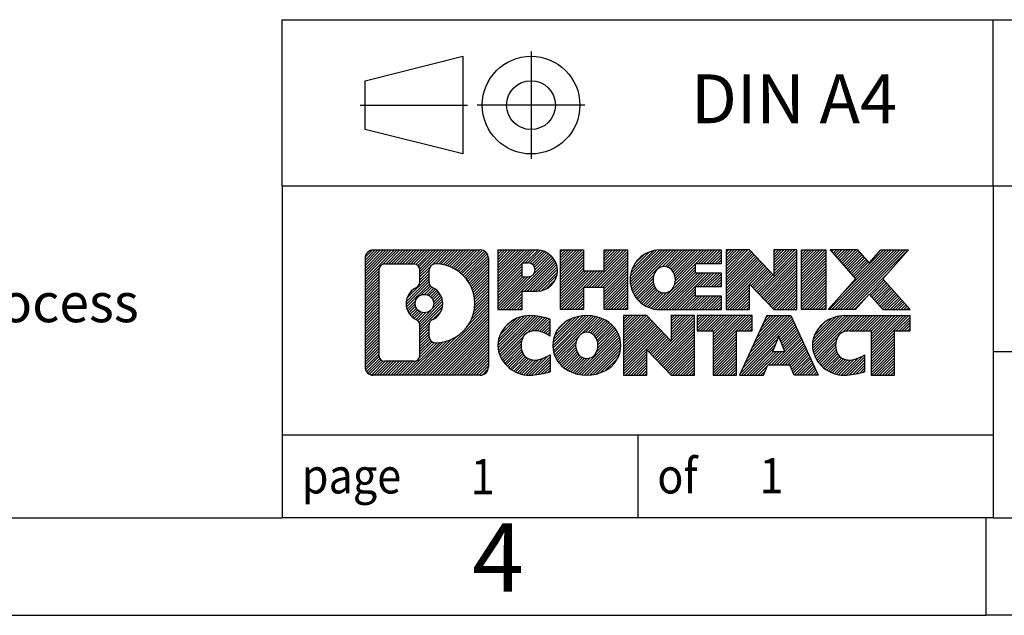
# Model space of a CAD drawing. Units: millimetres. Extents: x -415 to -118, y -267 to -57.
# Drawn here: x -266 to -216, y -267 to -237 of the extents above; entities that cross this region are included whole.
import ezdxf

# ---------------------------------------------------------------- set-up
doc = ezdxf.new("R2010")
doc.units = ezdxf.units.MM
doc.linetypes.add('DOT_CENTER', pattern=[14, 12, -1, 0, -1])
doc.linetypes.add('PHANTOM', pattern=[13, 10, -1, 0, -1, 0, -1])
doc.layers.add('1', color=7, linetype='Continuous')
doc.styles.add('CONVERTER_11', font='txt.shx', dxfattribs={"width": 0.9})
pattern_1 = [(45, (0, 0), (-0.0707106781186548, 0.0707106781186548), [])]

# ---------------------------------------------------------------- blocks, each defined once
blk = doc.blocks.new('_rahmen', base_point=(-123.4999999999899, -267.0000000000051))
at = {"layer": '1', "linetype": 'Continuous'}
h = blk.add_hatch(dxfattribs=at)
h.set_pattern_fill('_USER', color=2, scale=0.1, angle=45, pattern_type=0)
h.set_pattern_definition(pattern_1)
edge = h.paths.add_edge_path()
edge.add_line((-242.4863483186938, -248.7177446154052), (-242.4863483186938, -254.2822553846054))
edge.add_arc((-242.9105929340777, -254.2822553846054), 0.4242446153832873, 270, 360, ccw=False)
edge.add_line((-242.9105929340777, -254.7064999999887), (-248.3839050247945, -254.7064999999887))
edge.add_arc((-248.3839050247945, -254.2822553846054), 0.4242446153828041, 180, 270, ccw=False)
edge.add_line((-248.8081496401773, -254.2822553846054), (-248.8081496401773, -248.7177446154052))
edge.add_arc((-248.3839050247945, -248.7177446154052), 0.4242446153837989, 90, 180, ccw=False)
edge.add_line((-248.3839050247945, -248.2935000000214), (-242.9105929340777, -248.2935000000214))
edge.add_arc((-242.9105929340777, -248.7177446154052), 0.4242446153838841, 0, 90, ccw=False)
edge = h.paths.add_edge_path(flags=16)
edge.add_arc((-245.764319374277, -251.0366268437607), 0.4709789327785074, 0, 360)
edge = h.paths.add_edge_path(flags=16)
edge.add_arc((-245.2144616615163, -252.1457684437291), 0.3157169230765328, 115.3740086783519, 180)
edge.add_line((-245.5301785845931, -252.1457684437291), (-245.5301785845931, -252.7276198504242))
edge.add_arc((-245.2144616615163, -252.7276198504242), 0.315716923076792, 180, 269.8110329574542)
edge.add_arc((-245.2088455262063, -251.0247849028552), 2.018561131933266, 269.8110329575858, 450.1889670424142)
edge.add_arc((-245.2144616615163, -249.3219499552861), 0.3157169230760711, 90.18896704254594, 180)
edge.add_line((-245.5301785845931, -249.3219499552861), (-245.5301785845931, -249.9274852437929))
edge.add_arc((-245.2144616615163, -249.9274852437929), 0.315716923076792, 180, 244.6259913216482)
edge.add_arc((-245.7405043596042, -251.0366268437607), 0.911848150144459, -64.62599132182362, 64.62599132180748, ccw=False)
edge = h.paths.add_edge_path(flags=16)
edge.add_arc((-247.790010348048, -253.6782275213551), 0.3157169230756836, 180, 270)
edge.add_line((-247.790010348048, -253.9939444444318), (-246.3141770870384, -253.9939444444318))
edge.add_arc((-246.3141770870384, -253.6782275213551), 0.3157169230767067, 270, 360)
edge.add_line((-245.9984601639618, -253.6782275213551), (-245.9984601639618, -252.1474565898235))
edge.add_arc((-246.3141770870384, -252.1474565898235), 0.315716923076593, 0, 64.80558935146027)
edge.add_arc((-245.7915926394634, -251.0366268437607), 0.9118975235576147, 115.19441064852819, 244.8055893514878, ccw=False)
edge.add_arc((-246.3141770870384, -249.9257970976985), 0.3157169230761203, 295.1944106485397, 360)
edge.add_line((-245.9984601639618, -249.9257970976985), (-245.9984601639618, -249.321772478638))
edge.add_arc((-246.3141770870384, -249.321772478638), 0.315716923076593, 0, 90)
edge.add_line((-246.3141770870384, -249.0060555555618), (-247.790010348048, -249.0060555555618))
edge.add_arc((-247.790010348048, -249.321772478638), 0.3157169230761951, 90, 180)
edge.add_line((-248.1057272711237, -249.321772478638), (-248.1057272711237, -253.6782275213551))
h = blk.add_hatch(dxfattribs=at)
h.set_pattern_fill('_USER', color=2, scale=0.1, angle=45, pattern_type=0)
h.set_pattern_definition(pattern_1)
edge = h.paths.add_edge_path()
edge.add_line((-242.4863483186938, -248.7177446154052), (-242.4863483186938, -254.2822553846054))
edge.add_arc((-242.9105929340777, -254.2822553846054), 0.4242446153832873, 270, 360, ccw=False)
edge.add_line((-242.9105929340777, -254.7064999999887), (-248.3839050247945, -254.7064999999887))
edge.add_arc((-248.3839050247945, -254.2822553846054), 0.4242446153828041, 180, 270, ccw=False)
edge.add_line((-248.8081496401773, -254.2822553846054), (-248.8081496401773, -248.7177446154052))
edge.add_arc((-248.3839050247945, -248.7177446154052), 0.4242446153837989, 90, 180, ccw=False)
edge.add_line((-248.3839050247945, -248.2935000000214), (-242.9105929340777, -248.2935000000214))
edge.add_arc((-242.9105929340777, -248.7177446154052), 0.4242446153838841, 0, 90, ccw=False)
edge = h.paths.add_edge_path(flags=16)
edge.add_arc((-245.764319374277, -251.0366268437607), 0.4709789327785074, 0, 360)
edge = h.paths.add_edge_path(flags=16)
edge.add_arc((-245.2144616615163, -252.1457684437291), 0.3157169230765328, 115.3740086783519, 180)
edge.add_line((-245.5301785845931, -252.1457684437291), (-245.5301785845931, -252.7276198504242))
edge.add_arc((-245.2144616615163, -252.7276198504242), 0.315716923076792, 180, 269.8110329574542)
edge.add_arc((-245.2088455262063, -251.0247849028552), 2.018561131933266, 269.8110329575858, 450.1889670424142)
edge.add_arc((-245.2144616615163, -249.3219499552861), 0.3157169230760711, 90.18896704254594, 180)
edge.add_line((-245.5301785845931, -249.3219499552861), (-245.5301785845931, -249.9274852437929))
edge.add_arc((-245.2144616615163, -249.9274852437929), 0.315716923076792, 180, 244.6259913216482)
edge.add_arc((-245.7405043596042, -251.0366268437607), 0.911848150144459, -64.62599132182362, 64.62599132180748, ccw=False)
edge = h.paths.add_edge_path(flags=16)
edge.add_arc((-247.790010348048, -253.6782275213551), 0.3157169230756836, 180, 270)
edge.add_line((-247.790010348048, -253.9939444444318), (-246.3141770870384, -253.9939444444318))
edge.add_arc((-246.3141770870384, -253.6782275213551), 0.3157169230767067, 270, 360)
edge.add_line((-245.9984601639618, -253.6782275213551), (-245.9984601639618, -252.1474565898235))
edge.add_arc((-246.3141770870384, -252.1474565898235), 0.315716923076593, 0, 64.80558935146027)
edge.add_arc((-245.7915926394634, -251.0366268437607), 0.9118975235576147, 115.19441064852819, 244.8055893514878, ccw=False)
edge.add_arc((-246.3141770870384, -249.9257970976985), 0.3157169230761203, 295.1944106485397, 360)
edge.add_line((-245.9984601639618, -249.9257970976985), (-245.9984601639618, -249.321772478638))
edge.add_arc((-246.3141770870384, -249.321772478638), 0.315716923076593, 0, 90)
edge.add_line((-246.3141770870384, -249.0060555555618), (-247.790010348048, -249.0060555555618))
edge.add_arc((-247.790010348048, -249.321772478638), 0.3157169230761951, 90, 180)
edge.add_line((-248.1057272711237, -249.321772478638), (-248.1057272711237, -253.6782275213551))
h = blk.add_hatch(dxfattribs=at)
h.set_pattern_fill('_USER', color=2, scale=0.1, angle=45, pattern_type=0)
h.set_pattern_definition(pattern_1)
edge = h.paths.add_edge_path()
edge.add_line((-240.0099592397926, -250.4042312826706), (-240.7687268275729, -250.4042312826706))
edge.add_line((-240.7687268275729, -250.4042312826706), (-240.7687268275729, -251.3473095238144))
edge.add_line((-240.7687268275729, -251.3473095238144), (-242.009231237827, -251.3473095238144))
edge.add_line((-242.009231237827, -251.3473095238144), (-242.009231237827, -248.2935000000032))
edge.add_line((-242.009231237827, -248.2935000000032), (-240.0099592397926, -248.2935000000032))
edge.add_arc((-240.0099592397926, -249.3488656413369), 1.055365641333708, -90, 90, ccw=False)
edge = h.paths.add_edge_path(flags=16)
edge.add_arc((-240.451431766031, -249.3094696701144), 0.3528638246711182, 270, 450)
edge.add_line((-240.451431766031, -248.9566058454433), (-240.7687268275729, -248.9566058454433))
edge.add_line((-240.7687268275729, -248.9566058454433), (-240.7687268275729, -249.6623334947855))
edge.add_line((-240.7687268275729, -249.6623334947855), (-240.451431766031, -249.6623334947855))
h = blk.add_hatch(dxfattribs=at)
h.set_pattern_fill('_USER', color=2, scale=0.1, angle=45, pattern_type=0)
h.set_pattern_definition(pattern_1)
edge = h.paths.add_edge_path()
edge.add_line((-240.0099592397926, -250.4042312826706), (-240.7687268275729, -250.4042312826706))
edge.add_line((-240.7687268275729, -250.4042312826706), (-240.7687268275729, -251.3473095238144))
edge.add_line((-240.7687268275729, -251.3473095238144), (-242.009231237827, -251.3473095238144))
edge.add_line((-242.009231237827, -251.3473095238144), (-242.009231237827, -248.2935000000032))
edge.add_line((-242.009231237827, -248.2935000000032), (-240.0099592397926, -248.2935000000032))
edge.add_arc((-240.0099592397926, -249.3488656413369), 1.055365641333708, -90, 90, ccw=False)
edge = h.paths.add_edge_path(flags=16)
edge.add_arc((-240.451431766031, -249.3094696701144), 0.3528638246711182, 270, 450)
edge.add_line((-240.451431766031, -248.9566058454433), (-240.7687268275729, -248.9566058454433))
edge.add_line((-240.7687268275729, -248.9566058454433), (-240.7687268275729, -249.6623334947855))
edge.add_line((-240.7687268275729, -249.6623334947855), (-240.451431766031, -249.6623334947855))
h = blk.add_hatch(dxfattribs=at)
h.set_pattern_fill('_USER', color=2, scale=0.1, angle=45, pattern_type=0)
h.set_pattern_definition(pattern_1)
h.paths.add_polyline_path([(-235.3773038137788, -251.3473095238144), (-236.5700965159452, -251.3473095238144), (-236.5700965159452, -250.2130374149706), (-237.6197540938527, -250.2130374149706), (-237.6197540938527, -251.3473095238144), (-238.8125467960193, -251.3473095238144), (-238.8125467960193, -248.2935000000032), (-237.6197540938527, -248.2935000000032), (-237.6197540938527, -249.3623333333378), (-236.5700965159452, -249.3623333333378), (-236.5700965159452, -248.2935000000032), (-235.3773038137788, -248.2935000000032)])
h = blk.add_hatch(dxfattribs=at)
h.set_pattern_fill('_USER', color=2, scale=0.1, angle=45, pattern_type=0)
h.set_pattern_definition(pattern_1)
h.paths.add_polyline_path([(-235.3773038137788, -251.3473095238144), (-236.5700965159452, -251.3473095238144), (-236.5700965159452, -250.2130374149706), (-237.6197540938527, -250.2130374149706), (-237.6197540938527, -251.3473095238144), (-238.8125467960193, -251.3473095238144), (-238.8125467960193, -248.2935000000032), (-237.6197540938527, -248.2935000000032), (-237.6197540938527, -249.3623333333378), (-236.5700965159452, -249.3623333333378), (-236.5700965159452, -248.2935000000032), (-235.3773038137788, -248.2935000000032)])
h = blk.add_hatch(dxfattribs=at)
h.set_pattern_fill('_USER', color=2, scale=0.1, angle=45, pattern_type=0)
h.set_pattern_definition(pattern_1)
edge = h.paths.add_edge_path()
edge.add_line((-230.5584212970242, -248.9915136054462), (-231.8943491234519, -248.9915136054462))
edge.add_line((-231.8943491234519, -248.9915136054462), (-231.8943491234519, -249.4713979591879))
edge.add_line((-231.8943491234519, -249.4713979591879), (-230.5584212970242, -249.4713979591879))
edge.add_line((-230.5584212970242, -249.4713979591879), (-230.5584212970242, -250.1694115646302))
edge.add_line((-230.5584212970242, -250.1694115646302), (-231.8943491234519, -250.1694115646302))
edge.add_line((-231.8943491234519, -250.1694115646302), (-231.8943491234519, -250.6492959183719))
edge.add_line((-231.8943491234519, -250.6492959183719), (-230.5584212970242, -250.6492959183719))
edge.add_line((-230.5584212970242, -250.6492959183719), (-230.5584212970242, -251.3473095238144))
edge.add_line((-230.5584212970242, -251.3473095238144), (-233.7087410208052, -251.3473095238144))
edge.add_arc((-233.7087410208052, -249.8204047619091), 1.526904761905882, 90, 270, ccw=False)
edge.add_line((-233.7087410208052, -248.2935000000032), (-230.5584212970242, -248.2935000000032))
edge.add_line((-230.5584212970242, -248.2935000000032), (-230.5584212970242, -248.9915136054462))
edge = h.paths.add_edge_path(flags=16)
edge.add_arc((-233.49246901064, -249.6636735837886), 0.5179085730135266, 38.12041979714334, 141.8795802028489)
edge.add_arc((-233.2927289742937, -249.8204047619091), 0.7717997786796724, 141.8795802028404, 218.1204197971562)
edge.add_arc((-233.49246901064, -249.9771359400295), 0.5179085730134372, 218.1204197971511, 321.8795802028566)
edge.add_arc((-233.6922090469862, -249.8204047619091), 0.7717997786796373, 321.8795802028437, 398.1204197971596)
h = blk.add_hatch(dxfattribs=at)
h.set_pattern_fill('_USER', color=2, scale=0.1, angle=45, pattern_type=0)
h.set_pattern_definition(pattern_1)
edge = h.paths.add_edge_path()
edge.add_line((-230.5584212970242, -248.9915136054462), (-231.8943491234519, -248.9915136054462))
edge.add_line((-231.8943491234519, -248.9915136054462), (-231.8943491234519, -249.4713979591879))
edge.add_line((-231.8943491234519, -249.4713979591879), (-230.5584212970242, -249.4713979591879))
edge.add_line((-230.5584212970242, -249.4713979591879), (-230.5584212970242, -250.1694115646302))
edge.add_line((-230.5584212970242, -250.1694115646302), (-231.8943491234519, -250.1694115646302))
edge.add_line((-231.8943491234519, -250.1694115646302), (-231.8943491234519, -250.6492959183719))
edge.add_line((-231.8943491234519, -250.6492959183719), (-230.5584212970242, -250.6492959183719))
edge.add_line((-230.5584212970242, -250.6492959183719), (-230.5584212970242, -251.3473095238144))
edge.add_line((-230.5584212970242, -251.3473095238144), (-233.7087410208052, -251.3473095238144))
edge.add_arc((-233.7087410208052, -249.8204047619091), 1.526904761905882, 90, 270, ccw=False)
edge.add_line((-233.7087410208052, -248.2935000000032), (-230.5584212970242, -248.2935000000032))
edge.add_line((-230.5584212970242, -248.2935000000032), (-230.5584212970242, -248.9915136054462))
edge = h.paths.add_edge_path(flags=16)
edge.add_arc((-233.49246901064, -249.6636735837886), 0.5179085730135266, 38.12041979714334, 141.8795802028489)
edge.add_arc((-233.2927289742937, -249.8204047619091), 0.7717997786796724, 141.8795802028404, 218.1204197971562)
edge.add_arc((-233.49246901064, -249.9771359400295), 0.5179085730134372, 218.1204197971511, 321.8795802028566)
edge.add_arc((-233.6922090469862, -249.8204047619091), 0.7717997786796373, 321.8795802028437, 398.1204197971596)
h = blk.add_hatch(dxfattribs=at)
h.set_pattern_fill('_USER', color=2, scale=0.1, angle=45, pattern_type=0)
h.set_pattern_definition(pattern_1)
h.paths.add_polyline_path([(-227.8865656441708, -249.6022755102084), (-229.1270700544248, -248.2935000000032), (-230.3198627565913, -248.2935000000032), (-230.3198627565913, -251.3473095238144), (-229.1270700544248, -251.3473095238144), (-229.1270700544248, -250.0385340136097), (-227.8865656441708, -251.3473095238144), (-226.6937729420042, -251.3473095238144), (-226.6937729420042, -248.2935000000032), (-227.8865656441708, -248.2935000000032)])
h = blk.add_hatch(dxfattribs=at)
h.set_pattern_fill('_USER', color=2, scale=0.1, angle=45, pattern_type=0)
h.set_pattern_definition(pattern_1)
h.paths.add_polyline_path([(-227.8865656441708, -249.6022755102084), (-229.1270700544248, -248.2935000000032), (-230.3198627565913, -248.2935000000032), (-230.3198627565913, -251.3473095238144), (-229.1270700544248, -251.3473095238144), (-229.1270700544248, -250.0385340136097), (-227.8865656441708, -251.3473095238144), (-226.6937729420042, -251.3473095238144), (-226.6937729420042, -248.2935000000032), (-227.8865656441708, -248.2935000000032)])
h = blk.add_hatch(dxfattribs=at)
h.set_pattern_fill('_USER', color=2, scale=0.1, angle=45, pattern_type=0)
h.set_pattern_definition(pattern_1)
h.paths.add_polyline_path([(-225.2147099913174, -251.3473095238144), (-226.4552144015703, -251.3473095238144), (-226.4552144015703, -248.2935000000032), (-225.2147099913174, -248.2935000000032)])
h = blk.add_hatch(dxfattribs=at)
h.set_pattern_fill('_USER', color=2, scale=0.1, angle=45, pattern_type=0)
h.set_pattern_definition(pattern_1)
h.paths.add_polyline_path([(-225.2147099913174, -251.3473095238144), (-226.4552144015703, -251.3473095238144), (-226.4552144015703, -248.2935000000032), (-225.2147099913174, -248.2935000000032)])
h = blk.add_hatch(dxfattribs=at)
h.set_pattern_fill('_USER', color=2, scale=0.1, angle=45, pattern_type=0)
h.set_pattern_definition(pattern_1)
h.paths.add_polyline_path([(-220.9922238256466, -248.2935000000032), (-222.2947534564131, -249.7664505300394), (-220.8968004094728, -251.3473095238144), (-222.2995246272211, -251.3473095238144), (-222.9961155652866, -250.5595777385207), (-223.6927065033523, -251.3473095238144), (-225.0954307211005, -251.3473095238144), (-223.6974776741602, -249.7664505300394), (-225.0000073049277, -248.2935000000032), (-223.5972830871784, -248.2935000000032), (-222.9961155652866, -248.9733233215587), (-222.3949480433938, -248.2935000000032)])
h = blk.add_hatch(dxfattribs=at)
h.set_pattern_fill('_USER', color=2, scale=0.1, angle=45, pattern_type=0)
h.set_pattern_definition(pattern_1)
h.paths.add_polyline_path([(-220.9922238256466, -248.2935000000032), (-222.2947534564131, -249.7664505300394), (-220.8968004094728, -251.3473095238144), (-222.2995246272211, -251.3473095238144), (-222.9961155652866, -250.5595777385207), (-223.6927065033523, -251.3473095238144), (-225.0954307211005, -251.3473095238144), (-223.6974776741602, -249.7664505300394), (-225.0000073049277, -248.2935000000032), (-223.5972830871784, -248.2935000000032), (-222.9961155652866, -248.9733233215587), (-222.3949480433938, -248.2935000000032)])
h = blk.add_hatch(dxfattribs=at)
h.set_pattern_fill('_USER', color=2, scale=0.1, angle=45, pattern_type=0)
h.set_pattern_definition(pattern_1)
edge = h.paths.add_edge_path()
edge.add_arc((-240.3844474073544, -253.2923856001183), 1.639695123940507, 84.84185523036236, 164.9381082228864)
edge.add_arc((-240.8035752508172, -253.1795952380834), 1.205656168390944, 164.9381082228765, 195.0618917770948)
edge.add_arc((-240.3844474073544, -253.0668048760486), 1.639695123939387, 195.0618917770896, 275.1581447696395)
edge.add_arc((-240.6733035020903, -249.866914292827), 4.852596863498138, 275.1581447696249, 285.9799912583529)
edge.add_line((-239.3373755849725, -254.5319965986278), (-239.3373755849725, -253.6594795918246))
edge.add_arc((-240.5154306269974, -251.7691288726747), 2.227384008972737, 288.4480761181328, 301.9309089499593, ccw=False)
edge.add_arc((-240.0972628933366, -253.0226746487119), 0.9059297849849192, 246.62772211187098, 288.4480761181585, ccw=False)
edge.add_arc((-240.2537029260386, -253.3846666674219), 0.5115800601948034, 208.5214732576956, 246.62772211182738, ccw=False)
edge.add_arc((-239.8763456679583, -253.1795952380834), 0.9410597353332545, 151.4785267422669, 208.5214732577057, ccw=False)
edge.add_arc((-240.2537029260386, -252.9745238087444), 0.5115800601948779, 113.37227788819911, 151.4785267423044, ccw=False)
edge.add_arc((-240.0972628933366, -253.336515827455), 0.9059297849853228, 71.5519238818535, 113.37227788812899, ccw=False)
edge.add_arc((-240.5154306269974, -254.5900616034916), 2.227384008973478, 58.06909105004081, 71.5519238818672, ccw=False)
edge.add_line((-239.3373755849725, -252.6997108843417), (-239.3373755849725, -251.8271938775384))
edge.add_arc((-240.6733035020903, -256.4922761833393), 4.852596863498068, 74.02000874164739, 84.84185523037506)
h = blk.add_hatch(dxfattribs=at)
h.set_pattern_fill('_USER', color=2, scale=0.1, angle=45, pattern_type=0)
h.set_pattern_definition(pattern_1)
edge = h.paths.add_edge_path()
edge.add_arc((-240.3844474073544, -253.2923856001183), 1.639695123940507, 84.84185523036236, 164.9381082228864)
edge.add_arc((-240.8035752508172, -253.1795952380834), 1.205656168390944, 164.9381082228765, 195.0618917770948)
edge.add_arc((-240.3844474073544, -253.0668048760486), 1.639695123939387, 195.0618917770896, 275.1581447696395)
edge.add_arc((-240.6733035020903, -249.866914292827), 4.852596863498138, 275.1581447696249, 285.9799912583529)
edge.add_line((-239.3373755849725, -254.5319965986278), (-239.3373755849725, -253.6594795918246))
edge.add_arc((-240.5154306269974, -251.7691288726747), 2.227384008972737, 288.4480761181328, 301.9309089499593, ccw=False)
edge.add_arc((-240.0972628933366, -253.0226746487119), 0.9059297849849192, 246.62772211187098, 288.4480761181585, ccw=False)
edge.add_arc((-240.2537029260386, -253.3846666674219), 0.5115800601948034, 208.5214732576956, 246.62772211182738, ccw=False)
edge.add_arc((-239.8763456679583, -253.1795952380834), 0.9410597353332545, 151.4785267422669, 208.5214732577057, ccw=False)
edge.add_arc((-240.2537029260386, -252.9745238087444), 0.5115800601948779, 113.37227788819911, 151.4785267423044, ccw=False)
edge.add_arc((-240.0972628933366, -253.336515827455), 0.9059297849853228, 71.5519238818535, 113.37227788812899, ccw=False)
edge.add_arc((-240.5154306269974, -254.5900616034916), 2.227384008973478, 58.06909105004081, 71.5519238818672, ccw=False)
edge.add_line((-239.3373755849725, -252.6997108843417), (-239.3373755849725, -251.8271938775384))
edge.add_arc((-240.6733035020903, -256.4922761833393), 4.852596863498068, 74.02000874164739, 84.84185523037506)
h = blk.add_hatch(dxfattribs=at)
h.set_pattern_fill('_USER', color=2, scale=0.1, angle=45, pattern_type=0)
h.set_pattern_definition(pattern_1)
edge = h.paths.add_edge_path()
edge.add_arc((-237.4534164914335, -253.7181702483862), 2.065479772208568, 62.45185182430637, 117.5481481756664)
edge.add_arc((-237.7343563832668, -253.1795952380834), 1.45803408365149, 117.5481481756624, 242.4518518243375)
edge.add_arc((-237.4534164914335, -252.6410202277801), 2.065479772208509, 242.4518518243402, 297.5481481756871)
edge.add_arc((-237.1724765996002, -253.1795952380834), 1.458034083652003, 297.548148175701, 422.451851824299)
edge = h.paths.add_edge_path(flags=16)
edge.add_arc((-237.6531565277799, -253.1795952380834), 0.7717997786796947, 321.8795802028417, 398.1204197971533)
edge.add_arc((-237.4534164914335, -253.0228640599629), 0.5179085730132998, 38.12041979714704, 141.8795802028588)
edge.add_arc((-237.2536764550874, -253.1795952380834), 0.7717997786794633, 141.8795802028363, 218.1204197971687)
edge.add_arc((-237.4534164914335, -253.3363264162034), 0.5179085730137354, 218.1204197971931, 321.879580202801)
h = blk.add_hatch(dxfattribs=at)
h.set_pattern_fill('_USER', color=2, scale=0.1, angle=45, pattern_type=0)
h.set_pattern_definition(pattern_1)
edge = h.paths.add_edge_path()
edge.add_arc((-237.4534164914335, -253.7181702483862), 2.065479772208568, 62.45185182430637, 117.5481481756664)
edge.add_arc((-237.7343563832668, -253.1795952380834), 1.45803408365149, 117.5481481756624, 242.4518518243375)
edge.add_arc((-237.4534164914335, -252.6410202277801), 2.065479772208509, 242.4518518243402, 297.5481481756871)
edge.add_arc((-237.1724765996002, -253.1795952380834), 1.458034083652003, 297.548148175701, 422.451851824299)
edge = h.paths.add_edge_path(flags=16)
edge.add_arc((-237.6531565277799, -253.1795952380834), 0.7717997786796947, 321.8795802028417, 398.1204197971533)
edge.add_arc((-237.4534164914335, -253.0228640599629), 0.5179085730132998, 38.12041979714704, 141.8795802028588)
edge.add_arc((-237.2536764550874, -253.1795952380834), 0.7717997786794633, 141.8795802028363, 218.1204197971687)
edge.add_arc((-237.4534164914335, -253.3363264162034), 0.5179085730137354, 218.1204197971931, 321.879580202801)
h = blk.add_hatch(dxfattribs=at)
h.set_pattern_fill('_USER', color=2, scale=0.1, angle=45, pattern_type=0)
h.set_pattern_definition(pattern_1)
h.paths.add_polyline_path([(-233.1350044645905, -252.9614659863827), (-234.3755088748434, -251.6526904761776), (-235.568301577011, -251.6526904761776), (-235.568301577011, -254.7064999999887), (-234.3755088748434, -254.7064999999887), (-234.3755088748434, -253.3977244897841), (-233.1350044645905, -254.7064999999887), (-231.9422117624241, -254.7064999999887), (-231.9422117624241, -251.6526904761776), (-233.1350044645905, -251.6526904761776)])
h = blk.add_hatch(dxfattribs=at)
h.set_pattern_fill('_USER', color=2, scale=0.1, angle=45, pattern_type=0)
h.set_pattern_definition(pattern_1)
h.paths.add_polyline_path([(-233.1350044645905, -252.9614659863827), (-234.3755088748434, -251.6526904761776), (-235.568301577011, -251.6526904761776), (-235.568301577011, -254.7064999999887), (-234.3755088748434, -254.7064999999887), (-234.3755088748434, -253.3977244897841), (-233.1350044645905, -254.7064999999887), (-231.9422117624241, -254.7064999999887), (-231.9422117624241, -251.6526904761776), (-233.1350044645905, -251.6526904761776)])
h = blk.add_hatch(dxfattribs=at)
h.set_pattern_fill('_USER', color=2, scale=0.1, angle=45, pattern_type=0)
h.set_pattern_definition(pattern_1)
h.paths.add_polyline_path([(-228.9840858610503, -251.6526904761776), (-231.7990766381639, -251.6526904761776), (-231.7990766381639, -252.4379557823012), (-230.9879776006893, -252.4379557823012), (-230.9879776006893, -254.7064999999887), (-229.7951848985228, -254.7064999999887), (-229.7951848985228, -252.4379557823012), (-228.9840858610503, -252.4379557823012)])
h = blk.add_hatch(dxfattribs=at)
h.set_pattern_fill('_USER', color=2, scale=0.1, angle=45, pattern_type=0)
h.set_pattern_definition(pattern_1)
h.paths.add_polyline_path([(-228.9840858610503, -251.6526904761776), (-231.7990766381639, -251.6526904761776), (-231.7990766381639, -252.4379557823012), (-230.9879776006893, -252.4379557823012), (-230.9879776006893, -254.7064999999887), (-229.7951848985228, -254.7064999999887), (-229.7951848985228, -252.4379557823012), (-228.9840858610503, -252.4379557823012)])
h = blk.add_hatch(dxfattribs=at)
h.set_pattern_fill('_USER', color=2, scale=0.1, angle=45, pattern_type=0)
h.set_pattern_definition(pattern_1)
h.paths.add_polyline_path([(-226.8456584051033, -254.7064999999887), (-227.0571384585791, -254.1655394557708), (-228.1895800352529, -254.1655394557708), (-228.4010600887287, -254.7064999999887), (-229.6415644989817, -254.7064999999887), (-228.2436114520424, -251.6526904761776), (-227.0031070417897, -251.6526904761776), (-225.6051539948494, -254.7064999999887)])
h.paths.add_polyline_path([(-227.9235244841079, -253.4849761904642), (-227.6233592469155, -252.7171612244775), (-227.3231940097254, -253.4849761904642)], flags=16)
h = blk.add_hatch(dxfattribs=at)
h.set_pattern_fill('_USER', color=2, scale=0.1, angle=45, pattern_type=0)
h.set_pattern_definition(pattern_1)
h.paths.add_polyline_path([(-226.8456584051033, -254.7064999999887), (-227.0571384585791, -254.1655394557708), (-228.1895800352529, -254.1655394557708), (-228.4010600887287, -254.7064999999887), (-229.6415644989817, -254.7064999999887), (-228.2436114520424, -251.6526904761776), (-227.0031070417897, -251.6526904761776), (-225.6051539948494, -254.7064999999887)])
h.paths.add_polyline_path([(-227.9235244841079, -253.4849761904642), (-227.6233592469155, -252.7171612244775), (-227.3231940097254, -253.4849761904642)], flags=16)
h = blk.add_hatch(dxfattribs=at)
h.set_pattern_fill('_USER', color=2, scale=0.1, angle=45, pattern_type=0)
h.set_pattern_definition(pattern_1)
edge = h.paths.add_edge_path()
edge.add_line((-220.8968004094728, -252.4379557823012), (-221.7078994469462, -252.4379557823012))
edge.add_line((-221.7078994469462, -252.4379557823012), (-221.7078994469462, -254.7064999999887))
edge.add_line((-221.7078994469462, -254.7064999999887), (-222.9006921491139, -254.7064999999887))
edge.add_line((-222.9006921491139, -254.7064999999887), (-222.9006921491139, -252.4379557823012))
edge.add_line((-222.9006921491139, -252.4379557823012), (-224.004331448682, -252.4379557823012))
edge.add_arc((-224.004331448682, -253.3924787891273), 0.9545230068260935, 90, 109.337143219432)
edge.add_arc((-224.1510014467857, -252.9745238087444), 0.5115800601944143, 109.3371432194853, 151.4785267424225)
edge.add_arc((-223.7736441887043, -253.1795952380834), 0.9410597353348924, 151.4785267423624, 208.5214732576695)
edge.add_arc((-224.1510014467857, -253.3846666674219), 0.5115800601960215, 208.5214732576866, 246.6277221118449)
edge.add_arc((-223.9945614140826, -253.0226746487119), 0.9059297849852801, 246.6277221118183, 288.4480761180817)
edge.add_arc((-224.4127291477445, -251.7691288726753), 2.227384008972746, 288.4480761181335, 301.9309089499397)
edge.add_line((-223.2346741057206, -253.6594795918251), (-223.2346741057206, -254.5319965986284))
edge.add_arc((-224.5706020228373, -249.866914292827), 4.852596863498825, 275.15814476963635, 285.9799912583387, ccw=False)
edge.add_arc((-224.2817459281015, -253.0668048760486), 1.639695123940448, 195.0618917771012, 275.1581447696762, ccw=False)
edge.add_arc((-224.7008737715631, -253.1795952380834), 1.205656168393002, 164.9381082229028, 195.0618917770959, ccw=False)
edge.add_arc((-224.2817459281015, -253.2923856001183), 1.639695123940214, 90, 164.938108222895, ccw=False)
edge.add_line((-224.2817459281015, -251.6526904761781), (-220.8968004094728, -251.6526904761776))
edge.add_line((-220.8968004094728, -251.6526904761776), (-220.8968004094728, -252.4379557823012))
h = blk.add_hatch(dxfattribs=at)
h.set_pattern_fill('_USER', color=2, scale=0.1, angle=45, pattern_type=0)
h.set_pattern_definition(pattern_1)
edge = h.paths.add_edge_path()
edge.add_line((-220.8968004094728, -252.4379557823012), (-221.7078994469462, -252.4379557823012))
edge.add_line((-221.7078994469462, -252.4379557823012), (-221.7078994469462, -254.7064999999887))
edge.add_line((-221.7078994469462, -254.7064999999887), (-222.9006921491139, -254.7064999999887))
edge.add_line((-222.9006921491139, -254.7064999999887), (-222.9006921491139, -252.4379557823012))
edge.add_line((-222.9006921491139, -252.4379557823012), (-224.004331448682, -252.4379557823012))
edge.add_arc((-224.004331448682, -253.3924787891273), 0.9545230068260935, 90, 109.337143219432)
edge.add_arc((-224.1510014467857, -252.9745238087444), 0.5115800601944143, 109.3371432194853, 151.4785267424225)
edge.add_arc((-223.7736441887043, -253.1795952380834), 0.9410597353348924, 151.4785267423624, 208.5214732576695)
edge.add_arc((-224.1510014467857, -253.3846666674219), 0.5115800601960215, 208.5214732576866, 246.6277221118449)
edge.add_arc((-223.9945614140826, -253.0226746487119), 0.9059297849852801, 246.6277221118183, 288.4480761180817)
edge.add_arc((-224.4127291477445, -251.7691288726753), 2.227384008972746, 288.4480761181335, 301.9309089499397)
edge.add_line((-223.2346741057206, -253.6594795918251), (-223.2346741057206, -254.5319965986284))
edge.add_arc((-224.5706020228373, -249.866914292827), 4.852596863498825, 275.15814476963635, 285.9799912583387, ccw=False)
edge.add_arc((-224.2817459281015, -253.0668048760486), 1.639695123940448, 195.0618917771012, 275.1581447696762, ccw=False)
edge.add_arc((-224.7008737715631, -253.1795952380834), 1.205656168393002, 164.9381082229028, 195.0618917770959, ccw=False)
edge.add_arc((-224.2817459281015, -253.2923856001183), 1.639695123940214, 90, 164.938108222895, ccw=False)
edge.add_line((-224.2817459281015, -251.6526904761781), (-220.8968004094728, -251.6526904761776))
edge.add_line((-220.8968004094728, -251.6526904761776), (-220.8968004094728, -252.4379557823012))
at = {"color": 2, "linetype": 'Continuous'}
for p, q in [((-248.3839050247945, -248.2935000000214), (-242.9105929340777, -248.2935000000214)), ((-242.009231237827, -248.2935000000032), (-242.009231237827, -251.3473095238144)), ((-242.009231237827, -248.2935000000032), (-240.0099592397926, -248.2935000000032)), ((-238.8125467960193, -248.2935000000032), (-237.6197540938527, -248.2935000000032)), ((-238.8125467960193, -248.2935000000032), (-238.8125467960193, -251.3473095238144)), ((-237.6197540938527, -248.2935000000032), (-237.6197540938527, -249.3623333333378)), ((-236.5700965159452, -248.2935000000032), (-235.3773038137788, -248.2935000000032)), ((-236.5700965159452, -249.3623333333378), (-236.5700965159452, -248.2935000000032)), ((-235.3773038137788, -248.2935000000032), (-235.3773038137788, -251.3473095238144)), ((-233.7087410208052, -248.2935000000032), (-230.5584212970242, -248.2935000000032)), ((-230.5584212970242, -248.9915136054462), (-230.5584212970242, -248.2935000000032)), ((-230.3198627565913, -248.2935000000032), (-230.3198627565913, -251.3473095238144)), ((-229.1270700544248, -248.2935000000032), (-230.3198627565913, -248.2935000000032)), ((-227.8865656441708, -249.6022755102084), (-229.1270700544248, -248.2935000000032)), ((-227.8865656441708, -248.2935000000032), (-227.8865656441708, -249.6022755102084)), ((-226.6937729420042, -248.2935000000032), (-227.8865656441708, -248.2935000000032)), ((-226.6937729420042, -251.3473095238144), (-226.6937729420042, -248.2935000000032)), ((-226.4552144015703, -248.2935000000032), (-225.2147099913174, -248.2935000000032)), ((-226.4552144015703, -251.3473095238144), (-226.4552144015703, -248.2935000000032)), ((-225.2147099913174, -248.2935000000032), (-225.2147099913174, -251.3473095238144)), ((-223.5972830871784, -248.2935000000032), (-225.0000073049277, -248.2935000000032)), ((-225.0000073049277, -248.2935000000032), (-223.6974776741602, -249.7664505300394)), ((-223.5972830871784, -248.2935000000032), (-222.9961155652866, -248.9733233215587)), ((-222.9961155652866, -248.9733233215587), (-222.3949480433938, -248.2935000000032)), ((-222.3949480433938, -248.2935000000032), (-220.9922238256466, -248.2935000000032)), ((-222.2947534564131, -249.7664505300394), (-220.9922238256466, -248.2935000000032)), ((-248.8081496401773, -248.7177446154052), (-248.8081496401773, -254.2822553846054)), ((-247.790010348048, -249.0060555555618), (-246.3141770870384, -249.0060555555618)), ((-242.4863483186938, -248.7177446154052), (-242.4863483186938, -254.2822553846054)), ((-240.7687268275729, -248.9566058454433), (-240.451431766031, -248.9566058454433)), ((-240.7687268275729, -249.6623334947855), (-240.7687268275729, -248.9566058454433)), ((-231.8943491234519, -249.4713979591879), (-231.8943491234519, -248.9915136054462)), ((-231.8943491234519, -248.9915136054462), (-230.5584212970242, -248.9915136054462)), ((-248.1057272711237, -249.321772478638), (-248.1057272711237, -253.6782275213551)), ((-245.9984601639618, -249.9257970976985), (-245.9984601639618, -249.321772478638)), ((-245.5301785845931, -249.9274852437929), (-245.5301785845931, -249.3219499552861)), ((-237.6197540938527, -249.3623333333378), (-236.5700965159452, -249.3623333333378)), ((-230.5584212970242, -249.4713979591879), (-231.8943491234519, -249.4713979591879)), ((-230.5584212970242, -250.1694115646302), (-230.5584212970242, -249.4713979591879)), ((-240.7687268275729, -249.6623334947855), (-240.451431766031, -249.6623334947855)), ((-225.0954307211005, -251.3473095238144), (-223.6974776741602, -249.7664505300394)), ((-222.2947534564131, -249.7664505300394), (-220.8968004094728, -251.3473095238144)), ((-240.7687268275729, -250.4042312826706), (-240.0099592397926, -250.4042312826706)), ((-240.7687268275729, -251.3473095238144), (-240.7687268275729, -250.4042312826706)), ((-237.6197540938527, -250.2130374149706), (-237.6197540938527, -251.3473095238144)), ((-236.5700965159452, -250.2130374149706), (-237.6197540938527, -250.2130374149706)), ((-236.5700965159452, -251.3473095238144), (-236.5700965159452, -250.2130374149706)), ((-231.8943491234519, -250.1694115646302), (-230.5584212970242, -250.1694115646302)), ((-231.8943491234519, -250.6492959183719), (-231.8943491234519, -250.1694115646302)), ((-229.1270700544248, -251.3473095238144), (-229.1270700544248, -250.0385340136097)), ((-229.1270700544248, -250.0385340136097), (-227.8865656441708, -251.3473095238144)), ((-230.5584212970242, -250.6492959183719), (-231.8943491234519, -250.6492959183719)), ((-230.5584212970242, -251.3473095238144), (-230.5584212970242, -250.6492959183719)), ((-223.6927065033523, -251.3473095238144), (-222.9961155652866, -250.5595777385207)), ((-222.9961155652866, -250.5595777385207), (-222.2995246272211, -251.3473095238144)), ((-242.009231237827, -251.3473095238144), (-240.7687268275729, -251.3473095238144)), ((-237.6197540938527, -251.3473095238144), (-238.8125467960193, -251.3473095238144)), ((-235.3773038137788, -251.3473095238144), (-236.5700965159452, -251.3473095238144)), ((-233.7087410208052, -251.3473095238144), (-230.5584212970242, -251.3473095238144)), ((-230.3198627565913, -251.3473095238144), (-229.1270700544248, -251.3473095238144)), ((-227.8865656441708, -251.3473095238144), (-226.6937729420042, -251.3473095238144)), ((-225.2147099913174, -251.3473095238144), (-226.4552144015703, -251.3473095238144)), ((-223.6927065033523, -251.3473095238144), (-225.0954307211005, -251.3473095238144)), ((-222.2995246272211, -251.3473095238144), (-220.8968004094728, -251.3473095238144)), ((-239.3373755849725, -252.6997108843417), (-239.3373755849725, -251.8271938775384)), ((-235.568301577011, -251.6526904761776), (-235.568301577011, -254.7064999999887)), ((-234.3755088748434, -251.6526904761776), (-235.568301577011, -251.6526904761776)), ((-233.1350044645905, -252.9614659863827), (-234.3755088748434, -251.6526904761776)), ((-231.9422117624241, -251.6526904761776), (-233.1350044645905, -251.6526904761776)), ((-233.1350044645905, -251.6526904761776), (-233.1350044645905, -252.9614659863827)), ((-231.9422117624241, -254.7064999999887), (-231.9422117624241, -251.6526904761776)), ((-228.9840858610503, -251.6526904761776), (-231.7990766381639, -251.6526904761776)), ((-231.7990766381639, -251.6526904761776), (-231.7990766381639, -252.4379557823012)), ((-228.2436114520424, -251.6526904761776), (-229.6415644989817, -254.7064999999887)), ((-228.9840858610503, -252.4379557823012), (-228.9840858610503, -251.6526904761776)), ((-228.2436114520424, -251.6526904761776), (-227.0031070417897, -251.6526904761776)), ((-227.0031070417897, -251.6526904761776), (-225.6051539948494, -254.7064999999887)), ((-224.2817459281015, -251.6526904761781), (-220.8968004094728, -251.6526904761776)), ((-220.8968004094728, -252.4379557823012), (-220.8968004094728, -251.6526904761776)), ((-245.9984601639618, -253.6782275213551), (-245.9984601639618, -252.1474565898235)), ((-245.5301785845931, -252.7276198504242), (-245.5301785845931, -252.1457684437291)), ((-231.7990766381639, -252.4379557823012), (-230.9879776006893, -252.4379557823012)), ((-230.9879776006893, -252.4379557823012), (-230.9879776006893, -254.7064999999887)), ((-229.7951848985228, -252.4379557823012), (-228.9840858610503, -252.4379557823012)), ((-229.7951848985228, -254.7064999999887), (-229.7951848985228, -252.4379557823012)), ((-224.004331448682, -252.4379557823012), (-222.9006921491139, -252.4379557823012)), ((-222.9006921491139, -252.4379557823012), (-222.9006921491139, -254.7064999999887)), ((-221.7078994469462, -252.4379557823012), (-220.8968004094728, -252.4379557823012)), ((-221.7078994469462, -254.7064999999887), (-221.7078994469462, -252.4379557823012)), ((-227.9235244841079, -253.4849761904642), (-227.6233592469155, -252.7171612244775)), ((-227.3231940097254, -253.4849761904642), (-227.6233592469155, -252.7171612244775)), ((-234.3755088748434, -254.7064999999887), (-234.3755088748434, -253.3977244897841)), ((-234.3755088748434, -253.3977244897841), (-233.1350044645905, -254.7064999999887)), ((-227.9235244841079, -253.4849761904642), (-227.3231940097254, -253.4849761904642)), ((-246.3141770870384, -253.9939444444318), (-247.790010348048, -253.9939444444318)), ((-239.3373755849725, -253.6594795918246), (-239.3373755849725, -254.5319965986278)), ((-223.2346741057206, -253.6594795918251), (-223.2346741057206, -254.5319965986284)), ((-228.4010600887287, -254.7064999999887), (-228.1895800352529, -254.1655394557708)), ((-228.1895800352529, -254.1655394557708), (-227.0571384585791, -254.1655394557708)), ((-226.8456584051033, -254.7064999999887), (-227.0571384585791, -254.1655394557708)), ((-242.9105929340777, -254.7064999999887), (-248.3839050247945, -254.7064999999887)), ((-235.568301577011, -254.7064999999887), (-234.3755088748434, -254.7064999999887)), ((-233.1350044645905, -254.7064999999887), (-231.9422117624241, -254.7064999999887)), ((-230.9879776006893, -254.7064999999887), (-229.7951848985228, -254.7064999999887)), ((-229.6415644989817, -254.7064999999887), (-228.4010600887287, -254.7064999999887)), ((-225.6051539948494, -254.7064999999887), (-226.8456584051033, -254.7064999999887)), ((-222.9006921491139, -254.7064999999887), (-221.7078994469462, -254.7064999999887))]:
    blk.add_line(p, q, dxfattribs=at)
blk.add_circle((-245.764319374277, -251.0366268437607), 0.4709789327785074, dxfattribs=at)
for centre, radius, start, end in [((-248.3839050247945, -248.7177446154052), 0.4242446153837989, 90, 180), ((-242.9105929340777, -248.7177446154052), 0.4242446153838841, 0, 90), ((-240.0099592397926, -249.3488656413369), 1.055365641333708, 270, 90), ((-233.7087410208052, -249.8204047619091), 1.526904761905882, 90, 270), ((-247.790010348048, -249.321772478638), 0.3157169230761951, 90, 180), ((-246.3141770870384, -249.321772478638), 0.315716923076593, 0, 90), ((-245.2144616615163, -249.3219499552861), 0.3157169230760711, 90.18896704254594, 180), ((-245.2088455262063, -251.0247849028552), 2.018561131933266, 269.8110329575858, 90.18896704241416), ((-240.451431766031, -249.3094696701144), 0.3528638246711182, 270, 90), ((-233.2927289742937, -249.8204047619091), 0.7717997786796724, 141.8795802028404, 218.1204197971562), ((-233.49246901064, -249.6636735837886), 0.5179085730135266, 38.12041979714334, 141.8795802028489), ((-233.6922090469862, -249.8204047619091), 0.7717997786796373, 321.8795802028437, 38.12041979715956), ((-246.3141770870384, -249.9257970976985), 0.3157169230761203, 295.1944106485397, 0), ((-245.2144616615163, -249.9274852437929), 0.315716923076792, 180, 244.6259913216482), ((-245.7915926394634, -251.0366268437607), 0.9118975235576147, 115.1944106485282, 244.8055893514878), ((-245.7405043596042, -251.0366268437607), 0.911848150144459, 295.3740086781764, 64.62599132180748), ((-233.49246901064, -249.9771359400295), 0.5179085730134372, 218.1204197971511, 321.8795802028566), ((-246.3141770870384, -252.1474565898235), 0.315716923076593, 0, 64.80558935146027), ((-245.2144616615163, -252.1457684437291), 0.3157169230765328, 115.3740086783519, 180), ((-240.3844474073544, -253.2923856001183), 1.639695123940507, 84.84185523036236, 164.9381082228864), ((-240.6733035020903, -256.4922761833393), 4.852596863498068, 74.02000874164739, 84.84185523037506), ((-237.7343563832668, -253.1795952380834), 1.45803408365149, 117.5481481756624, 242.4518518243375), ((-237.4534164914335, -253.7181702483862), 2.065479772208568, 62.45185182430637, 117.5481481756664), ((-237.1724765996002, -253.1795952380834), 1.458034083652003, 297.548148175701, 62.45185182429896), ((-224.2817459281015, -253.2923856001183), 1.639695123940214, 90, 164.938108222895), ((-240.2537029260386, -252.9745238087444), 0.5115800601948779, 113.3722778881992, 151.4785267423044), ((-240.0972628933366, -253.336515827455), 0.9059297849853228, 71.55192388185348, 113.372277888129), ((-240.5154306269974, -254.5900616034916), 2.227384008973478, 58.06909105004071, 71.55192388186722), ((-237.4534164914335, -253.0228640599629), 0.5179085730132998, 38.12041979714704, 141.8795802028588), ((-224.1510014467857, -252.9745238087444), 0.5115800601944143, 109.3371432194853, 151.4785267424225), ((-224.004331448682, -253.3924787891273), 0.9545230068260935, 90, 109.337143219432), ((-245.2144616615163, -252.7276198504242), 0.315716923076792, 180, 269.8110329574542), ((-240.8035752508172, -253.1795952380834), 1.205656168390944, 164.9381082228765, 195.0618917770948), ((-239.8763456679583, -253.1795952380834), 0.9410597353332545, 151.4785267422669, 208.5214732577057), ((-237.2536764550874, -253.1795952380834), 0.7717997786794633, 141.8795802028363, 218.1204197971687), ((-237.6531565277799, -253.1795952380834), 0.7717997786796947, 321.8795802028417, 38.12041979715329), ((-224.7008737715631, -253.1795952380834), 1.205656168393002, 164.9381082229028, 195.0618917770959), ((-223.7736441887043, -253.1795952380834), 0.9410597353348924, 151.4785267423624, 208.5214732576695), ((-240.3844474073544, -253.0668048760486), 1.639695123939387, 195.0618917770896, 275.1581447696395), ((-224.2817459281015, -253.0668048760486), 1.639695123940448, 195.0618917771012, 275.1581447696762), ((-247.790010348048, -253.6782275213551), 0.3157169230756836, 180, 270), ((-246.3141770870384, -253.6782275213551), 0.3157169230767067, 270, 0), ((-240.2537029260386, -253.3846666674219), 0.5115800601948034, 208.5214732576956, 246.6277221118274), ((-240.0972628933366, -253.0226746487119), 0.9059297849849192, 246.627722111871, 288.4480761181584), ((-240.5154306269974, -251.7691288726747), 2.227384008972737, 288.4480761181328, 301.9309089499593), ((-237.4534164914335, -253.3363264162034), 0.5179085730137354, 218.1204197971931, 321.879580202801), ((-224.1510014467857, -253.3846666674219), 0.5115800601960215, 208.5214732576866, 246.6277221118449), ((-223.9945614140826, -253.0226746487119), 0.9059297849852801, 246.6277221118183, 288.4480761180817), ((-224.4127291477445, -251.7691288726753), 2.227384008972746, 288.4480761181335, 301.9309089499397), ((-248.3839050247945, -254.2822553846054), 0.4242446153828041, 180, 270), ((-242.9105929340777, -254.2822553846054), 0.4242446153832873, 270, 0), ((-240.6733035020903, -249.866914292827), 4.852596863498138, 275.1581447696249, 285.9799912583529), ((-237.4534164914335, -252.6410202277801), 2.065479772208509, 242.4518518243402, 297.5481481756871), ((-224.5706020228373, -249.866914292827), 4.852596863498825, 275.1581447696364, 285.9799912583387)]:
    blk.add_arc(centre, radius, start, end, dxfattribs=at)
at = {"layer": '1', "color": 6, "linetype": 'Continuous'}
for p, q in [((-253.0448045267399, -236.500000000005), (-123.4999999999882, -236.500000000005)), ((-253.0448045267399, -245.000000000005), (-216.64480452674, -245.000000000005)), ((-216.64480452674, -245.000000000005), (-123.4999999999882, -245.000000000005)), ((-266.9999999999899, -262.000000000005), (-253.0448045267399, -262.0000000000051)), ((-234.8448045267399, -262.000000000005), (-253.0448045267399, -262.0000000000051)), ((-216.9999999999899, -262.000000000005), (-234.8448045267399, -262.000000000005)), ((-216.64480452674, -262.0000000000051), (-216.9999999999899, -262.000000000005)), ((-216.64480452674, -262.0000000000051), (-166.9999999999899, -262.000000000005))]:
    blk.add_line(p, q, dxfattribs=at)
at = {"layer": '1', "color": 7, "linetype": 'Continuous'}
for p, q in [((-253.0448045267399, -245.000000000005), (-253.0448045267399, -236.500000000005)), ((-216.64480452674, -245.000000000005), (-216.64480452674, -236.500000000005)), ((-253.0448045267399, -245.000000000005), (-253.0448045267399, -257.7500000000051)), ((-216.64480452674, -245.000000000005), (-216.64480452674, -257.750000000005)), ((-123.4999999999886, -253.500000000005), (-216.64480452674, -253.500000000005)), ((-253.0448045267399, -257.7500000000051), (-253.0448045267399, -262.0000000000051)), ((-253.0448045267399, -257.7500000000051), (-234.8448045267399, -257.750000000005)), ((-234.8448045267399, -257.750000000005), (-216.64480452674, -257.750000000005)), ((-234.8448045267399, -257.750000000005), (-234.8448045267399, -262.000000000005)), ((-216.64480452674, -257.750000000005), (-216.64480452674, -262.0000000000051))]:
    blk.add_line(p, q, dxfattribs=at)
at = {"layer": '1', "color": 2, "linetype": 'Continuous'}
for p, q in [((-248.8081496401773, -239.6250000000051), (-243.8081496401773, -238.3750000000051)), ((-243.8081496401773, -238.3750000000051), (-243.8081496401773, -243.3750000000051)), ((-248.8081496401773, -242.1250000000051), (-248.8081496401773, -239.6250000000051)), ((-243.8081496401773, -243.3750000000051), (-248.8081496401773, -242.1250000000051)), ((-216.9999999999899, -267.0000000000051), (-216.9999999999899, -262.000000000005)), ((-266.9999999999899, -267.0000000000051), (-216.9999999999899, -267.0000000000051)), ((-166.9999999999899, -267.0000000000051), (-216.9999999999899, -267.0000000000051))]:
    blk.add_line(p, q, dxfattribs=at)
at = {"layer": '1', "color": 2, "linetype": 'PHANTOM'}
for p, q in [((-240.3081496401773, -238.1250000000051), (-240.3081496401773, -243.6250000000051)), ((-237.5581496401773, -240.8750000000051), (-243.0581496401773, -240.8750000000051))]:
    blk.add_line(p, q, dxfattribs=at)
at = {"layer": '1', "color": 2, "linetype": 'DOT_CENTER'}
blk.add_line((-249.0581496401773, -240.8750000000051), (-243.5581496401773, -240.8750000000051), dxfattribs=at)
at = {"layer": '1', "color": 2, "linetype": 'Continuous'}
for radius in [2.5, 1.249999999999915]:
    blk.add_circle((-240.3081496401773, -240.8750000000051), radius, dxfattribs=at)
at = {"layer": '1', "color": 2, "style": 'CONVERTER_11', "width": 0.9}
for s, p in [('1', (-243.3985395563979, -260.799248653807)), ('of', (-233.8448045267401, -260.7590172149966)), ('1', (-228.6094957169264, -260.7500000000051)), ('page', (-252.0448045267399, -260.7590172149967))]:
    blk.add_text(s, height=1.8, dxfattribs=at).set_placement(p)
at = {"layer": '1', "color": 3, "insert": (-226.84480452674, -240.875000000005), "char_height": 2.5, "attachment_point": 5, "line_spacing_factor": 1.20048019207683, "style": 'CONVERTER_11'}
blk.add_mtext('DIN A4', dxfattribs=at)
at = {"layer": '1', "color": 2, "insert": (-287.4828192517874, -249.2500000000051), "char_height": 2, "attachment_point": 5, "line_spacing_factor": 1.20048019207683, "style": 'CONVERTER_11'}
blk.add_mtext('General Information\\P- Simplified representation\\P- Document excluded from change process\\P- Linear dimensions [mm]', dxfattribs=at)
at = {"layer": '1', "color": 7, "insert": (-241.99999999999, -264.5000000000051), "char_height": 3.5, "attachment_point": 5, "line_spacing_factor": 1.20048019207683, "style": 'CONVERTER_11'}
blk.add_mtext('4', dxfattribs=at)
blk = doc.blocks.new('A4I_CS', base_point=(-123.4999999999899, -267.0000000000051))
at = {"layer": '1'}
blk.add_blockref('_rahmen', (-123.4999999999899, -267.0000000000051), dxfattribs=at)
blk = doc.blocks.new('1')
blk.add_blockref('A4I_CS', (-123.4999999999899, -267.0000000000051))

msp = doc.modelspace()

# ---------------------------------------------------------------- block references
at = {"layer": '1'}
msp.add_blockref('1', (0, 0), dxfattribs=at)

doc.saveas('drawing.dxf')
